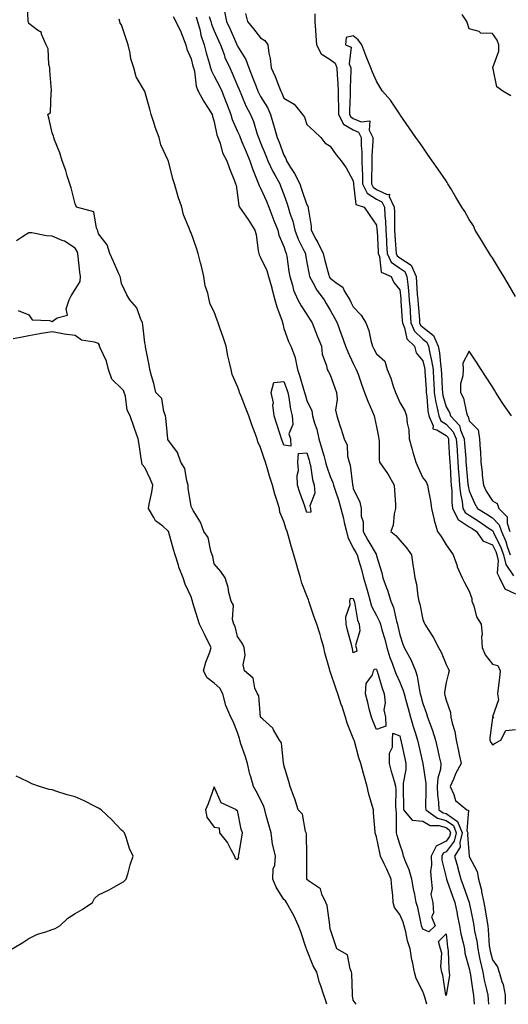
# Model space of a CAD drawing. Units: inches. Extents: x 920963 to 923603, y 7260938 to 7263578.
# Drawn here: x 921894 to 922105, y 7260938 to 7261363 of the extents above; entities that cross this region are included whole.
import ezdxf

# ---------------------------------------------------------------- set-up
doc = ezdxf.new("R2010")
doc.units = ezdxf.units.IN
doc.header["$MEASUREMENT"] = 0
doc.layers.add('Contour_92097260', color=7, linetype='Continuous', true_color=0xd0b0f2)

msp = doc.modelspace()

# ---------------------------------------------------------------- linework, layer by layer
at = {"layer": 'Contour_92097260'}
for points in [[(922039.33, 7260938, 3269), (922038.05, 7260939.81, 3269), (922037.76, 7260941.64, 3269), (922037.7, 7260941.92, 3269), (922037.64, 7260942.33, 3269), (922037.45, 7260951.32, 3269), (922037.33, 7260951.92, 3269), (922036.65, 7260953.32, 3269), (922035.5, 7260959.37, 3269), (922030.86, 7260961.92, 3269), (922030.25, 7260964.12, 3269), (922028.05, 7260970.53, 3269), (922027.96, 7260971.83, 3269), (922027.94, 7260971.92, 3269), (922027.9, 7260972.07, 3269), (922026.75, 7260980.62, 3269), (922026.21, 7260981.92, 3269), (922024.42, 7260985.55, 3269), (922023.88, 7260987.75, 3269), (922018.69, 7260991.28, 3269), (922018.05, 7260991.79, 3269), (922018, 7260991.87, 3269), (922017.94, 7260991.92, 3269), (922017.97, 7260992, 3269), (922017.98, 7261001.84, 3269), (922017.99, 7261001.92, 3269), (922017.97, 7261002, 3269), (922017.8, 7261011.67, 3269), (922017.68, 7261011.92, 3269), (922017.42, 7261012.55, 3269), (922016.1, 7261019.97, 3269), (922014.18, 7261021.92, 3269), (922012.73, 7261026.6, 3269), (922012.3, 7261027.67, 3269), (922010.77, 7261031.92, 3269), (922010.28, 7261034.16, 3269), (922008.05, 7261041.18, 3269), (922008, 7261041.86, 3269), (922007.97, 7261041.92, 3269), (922007.93, 7261042.04, 3269), (922006.99, 7261050.86, 3269), (922006.17, 7261051.92, 3269), (922003.54, 7261056.42, 3269), (922003.24, 7261057.11, 3269), (921999, 7261060.96, 3269), (921998.05, 7261061.86, 3269), (921998.04, 7261061.91, 3269), (921998.03, 7261061.94, 3269), (921997.24, 7261071.11, 3269), (921996.63, 7261071.92, 3269), (921995.55, 7261074.42, 3269), (921994.82, 7261078.69, 3269), (921991.06, 7261081.92, 3269), (921990.56, 7261084.44, 3269), (921991.31, 7261088.66, 3269), (921990.97, 7261091.92, 3269), (921990, 7261093.86, 3269), (921988.05, 7261096.74, 3269), (921987.07, 7261100.93, 3269), (921986.49, 7261101.92, 3269), (921985.96, 7261104.02, 3269), (921986.35, 7261110.21, 3269), (921985.27, 7261111.92, 3269), (921984.35, 7261115.62, 3269), (921984, 7261117.87, 3269), (921982.71, 7261121.92, 3269), (921980.79, 7261124.66, 3269), (921978.05, 7261127.97, 3269), (921977.38, 7261131.25, 3269), (921977.07, 7261131.92, 3269), (921976.48, 7261133.49, 3269), (921975.45, 7261139.32, 3269), (921973.59, 7261141.92, 3269), (921972.11, 7261145.98, 3269), (921968.9, 7261151.07, 3269), (921968.44, 7261151.92, 3269), (921968.32, 7261152.18, 3269), (921968.05, 7261152.75, 3269), (921966.73, 7261160.6, 3269), (921966.77, 7261161.92, 3269), (921966.11, 7261163.85, 3269), (921965.25, 7261169.12, 3269), (921963.66, 7261171.92, 3269), (921962.18, 7261176.04, 3269), (921958.05, 7261181.65, 3269), (921958, 7261181.86, 3269), (921957.97, 7261182, 3269), (921957.11, 7261190.98, 3269), (921956.93, 7261191.92, 3269), (921956.19, 7261193.78, 3269), (921955.44, 7261199.3, 3269), (921952.82, 7261201.92, 3269), (921952, 7261205.87, 3269), (921950.92, 7261209.06, 3269), (921950.17, 7261211.92, 3269), (921949.89, 7261213.76, 3269), (921948.36, 7261221.62, 3269), (921948.3, 7261221.92, 3269), (921948.27, 7261222.14, 3269), (921948.05, 7261223.39, 3269), (921947.2, 7261231.06, 3269), (921947.06, 7261231.92, 3269), (921946.15, 7261233.82, 3269), (921944.64, 7261238.51, 3269), (921941.54, 7261241.92, 3269), (921940.25, 7261244.12, 3269), (921938.05, 7261249, 3269), (921937.6, 7261251.46, 3269), (921937.36, 7261251.92, 3269), (921936.83, 7261253.14, 3269), (921934.57, 7261258.43, 3269), (921933, 7261261.92, 3269), (921931.82, 7261265.7, 3269), (921928.05, 7261270.43, 3269), (921927.76, 7261271.63, 3269), (921927.62, 7261271.92, 3269), (921927.15, 7261272.82, 3269), (921925.97, 7261279.85, 3269), (921918.59, 7261281.92, 3269), (921918.42, 7261282.29, 3269), (921918.05, 7261283.35, 3269), (921916.29, 7261290.15, 3269), (921915.71, 7261291.92, 3269), (921914.58, 7261295.4, 3269), (921913.89, 7261297.76, 3269), (921912.39, 7261301.92, 3269), (921911.41, 7261305.28, 3269), (921909.11, 7261310.86, 3269), (921908.74, 7261311.92, 3269), (921908.59, 7261312.46, 3269), (921908.05, 7261313.93, 3269), (921906.58, 7261320.45, 3269), (921906.13, 7261321.92, 3269), (921907.31, 7261322.65, 3269), (921907.65, 7261331.52, 3269), (921907.81, 7261331.92, 3269), (921907.81, 7261332.16, 3269), (921907, 7261340.87, 3269), (921906.99, 7261341.92, 3269), (921906.61, 7261343.37, 3269), (921906.32, 7261350.19, 3269), (921905.5, 7261351.92, 3269), (921903.47, 7261356.5, 3269), (921903.38, 7261357.24, 3269), (921901.7, 7261358.28, 3269), (921898.05, 7261361.14, 3269), (921897.82, 7261361.69, 3269), (921897.72, 7261361.92, 3269), (921897.7, 7261362.27, 3269), (921897.33, 7261371.2, 3269)], [(921960.27, 7261364.14, 3268), (921961.48, 7261361.92, 3268), (921963.62, 7261357.5, 3268), (921964.26, 7261355.71, 3268), (921965.81, 7261351.92, 3268), (921966.25, 7261350.11, 3268), (921968.05, 7261345.86, 3268), (921968.83, 7261342.7, 3268), (921969.05, 7261341.92, 3268), (921969.43, 7261340.53, 3268), (921970.17, 7261334.05, 3268), (921971.14, 7261331.92, 3268), (921973.58, 7261327.45, 3268), (921975.44, 7261324.53, 3268), (921977.05, 7261321.92, 3268), (921977.31, 7261321.19, 3268), (921978.05, 7261318.75, 3268), (921979.2, 7261313.07, 3268), (921980.54, 7261309.43, 3268), (921981.51, 7261305.38, 3268), (921983.44, 7261301.92, 3268), (921984.66, 7261298.52, 3268), (921986.72, 7261293.26, 3268), (921987.21, 7261291.92, 3268), (921987.46, 7261291.33, 3268), (921988.05, 7261287.12, 3268), (921988.67, 7261282.54, 3268), (921988.98, 7261281.92, 3268), (921990.99, 7261278.97, 3268), (921992.69, 7261276.56, 3268), (921995.57, 7261271.92, 3268), (921996.17, 7261270.04, 3268), (921996.96, 7261263.01, 3268), (921997.21, 7261261.92, 3268), (921997.45, 7261261.32, 3268), (921998.05, 7261260.13, 3268), (922000.71, 7261254.58, 3268), (922001.47, 7261251.92, 3268), (922002.83, 7261247.14, 3268), (922002.94, 7261246.81, 3268), (922004.16, 7261241.92, 3268), (922004.98, 7261238.84, 3268), (922007.27, 7261232.7, 3268), (922007.52, 7261231.92, 3268), (922007.63, 7261231.5, 3268), (922008.05, 7261229.6, 3268), (922010.03, 7261223.9, 3268), (922011.04, 7261221.92, 3268), (922012.89, 7261217.08, 3268), (922013.01, 7261216.88, 3268), (922013.93, 7261211.92, 3268), (922014.99, 7261208.86, 3268), (922016.56, 7261203.41, 3268), (922017.03, 7261201.92, 3268), (922017.2, 7261201.07, 3268), (922018.05, 7261198.46, 3268), (922020.12, 7261193.98, 3268), (922020.4, 7261191.92, 3268), (922021.31, 7261188.66, 3268), (922022.25, 7261186.12, 3268), (922023.15, 7261181.92, 3268), (922024.25, 7261178.12, 3268), (922025.27, 7261174.7, 3268), (922026.08, 7261171.92, 3268), (922026.45, 7261170.32, 3268), (922028.05, 7261165.72, 3268), (922029.22, 7261163.08, 3268), (922029.5, 7261161.92, 3268), (922030.14, 7261159.83, 3268), (922031.71, 7261155.58, 3268), (922032.65, 7261151.92, 3268), (922033.75, 7261147.62, 3268), (922034.11, 7261145.86, 3268), (922035.04, 7261141.92, 3268), (922035.7, 7261139.57, 3268), (922038.05, 7261134.81, 3268), (922039.07, 7261132.94, 3268), (922039.64, 7261131.92, 3268), (922040.25, 7261129.71, 3268), (922041.64, 7261125.51, 3268), (922042.5, 7261121.92, 3268), (922043.76, 7261117.62, 3268), (922044.29, 7261115.68, 3268), (922045.36, 7261111.92, 3268), (922045.96, 7261109.82, 3268), (922048.05, 7261105.66, 3268), (922049.34, 7261103.21, 3268), (922049.75, 7261101.92, 3268), (922050.38, 7261099.59, 3268), (922051.66, 7261095.53, 3268), (922052.54, 7261091.92, 3268), (922053.8, 7261087.67, 3268), (922054.85, 7261085.12, 3268), (922055.98, 7261081.92, 3268), (922056.51, 7261080.39, 3268), (922058.05, 7261077, 3268), (922059.58, 7261073.44, 3268), (922059.97, 7261071.92, 3268), (922060.71, 7261069.26, 3268), (922061.76, 7261065.63, 3268), (922062.76, 7261061.92, 3268), (922063.92, 7261057.8, 3268), (922064.75, 7261055.22, 3268), (922065.75, 7261051.92, 3268), (922066.16, 7261050.03, 3268), (922068.03, 7261041.94, 3268), (922068.03, 7261041.9, 3268), (922068.05, 7261041.82, 3268), (922069.4, 7261033.27, 3268), (922069.32, 7261031.92, 3268), (922069.38, 7261030.58, 3268), (922069.22, 7261023.09, 3268), (922069.28, 7261021.92, 3268), (922074.38, 7261018.26, 3268), (922078.05, 7261017.25, 3268), (922081.22, 7261015.09, 3268), (922082.46, 7261011.92, 3268), (922081.59, 7261008.38, 3268), (922078.05, 7261003.8, 3268), (922076.81, 7261003.16, 3268), (922076.19, 7261001.92, 3268), (922076.28, 7261000.14, 3268), (922078.05, 7260992.75, 3268), (922078.23, 7260992.1, 3268), (922078.28, 7260991.92, 3268), (922078.41, 7260991.56, 3268), (922080.84, 7260984.71, 3268), (922081.84, 7260981.92, 3268), (922082.81, 7260977.16, 3268), (922082.89, 7260976.76, 3268), (922083.88, 7260971.92, 3268), (922084.5, 7260968.37, 3268), (922085.47, 7260964.5, 3268), (922085.99, 7260961.92, 3268), (922086.23, 7260960.1, 3268), (922088.05, 7260953.5, 3268), (922088.29, 7260952.16, 3268), (922088.35, 7260951.92, 3268), (922088.42, 7260951.55, 3268), (922089.6, 7260943.46, 3268), (922089.92, 7260941.92, 3268), (922090.07, 7260939.91, 3268), (922090.14, 7260938, 3268)], [(921970.16, 7261364.04, 3269), (921970.84, 7261361.92, 3269), (921971.87, 7261358.1, 3269), (921972.25, 7261356.13, 3269), (921973.65, 7261351.92, 3269), (921974.56, 7261348.43, 3269), (921975.79, 7261344.18, 3269), (921976.41, 7261341.92, 3269), (921976.77, 7261340.64, 3269), (921978.05, 7261338.43, 3269), (921980.27, 7261334.14, 3269), (921981.26, 7261331.92, 3269), (921983.16, 7261327.03, 3269), (921983.29, 7261326.68, 3269), (921985.12, 7261321.92, 3269), (921985.77, 7261319.64, 3269), (921988.05, 7261314.56, 3269), (921988.86, 7261312.73, 3269), (921989.14, 7261311.92, 3269), (921989.96, 7261310.01, 3269), (921991.83, 7261305.7, 3269), (921993.44, 7261301.92, 3269), (921994.49, 7261298.36, 3269), (921996.59, 7261293.38, 3269), (921997.12, 7261291.92, 3269), (921997.34, 7261291.21, 3269), (921998.05, 7261290.07, 3269), (922000.62, 7261284.49, 3269), (922001.64, 7261281.92, 3269), (922003.36, 7261277.22, 3269), (922003.79, 7261276.18, 3269), (922005.46, 7261271.92, 3269), (922005.94, 7261269.81, 3269), (922008.05, 7261264.97, 3269), (922008.76, 7261262.63, 3269), (922009.09, 7261261.92, 3269), (922009.29, 7261260.68, 3269), (922010.23, 7261254.1, 3269), (922010.58, 7261251.92, 3269), (922011.8, 7261248.17, 3269), (922012.26, 7261246.13, 3269), (922014.1, 7261241.92, 3269), (922015.51, 7261239.37, 3269), (922018.05, 7261235.54, 3269), (922019.41, 7261233.28, 3269), (922020.21, 7261231.92, 3269), (922021.7, 7261228.27, 3269), (922022.49, 7261226.36, 3269), (922024.27, 7261221.92, 3269), (922024.61, 7261218.48, 3269), (922026.5, 7261213.47, 3269), (922026.76, 7261211.92, 3269), (922027.24, 7261211.12, 3269), (922028.05, 7261209.49, 3269), (922030.03, 7261203.9, 3269), (922030.72, 7261201.92, 3269), (922031.07, 7261198.9, 3269), (922030.42, 7261194.28, 3269), (922030.92, 7261191.92, 3269), (922032.22, 7261187.74, 3269), (922032.63, 7261186.5, 3269), (922034.03, 7261181.92, 3269), (922035.36, 7261179.23, 3269), (922035.57, 7261174.4, 3269), (922036.23, 7261171.92, 3269), (922036.68, 7261170.55, 3269), (922037.66, 7261162.3, 3269), (922037.76, 7261161.92, 3269), (922037.83, 7261161.7, 3269), (922038.05, 7261160.52, 3269), (922040.82, 7261154.69, 3269), (922041.38, 7261151.92, 3269), (922041.45, 7261148.52, 3269), (922042.24, 7261146.11, 3269), (922042.28, 7261141.92, 3269), (922044.33, 7261138.2, 3269), (922047.85, 7261132.12, 3269), (922047.97, 7261131.92, 3269), (922047.99, 7261131.85, 3269), (922048.05, 7261131.49, 3269), (922050.3, 7261124.18, 3269), (922050.73, 7261121.92, 3269), (922052.3, 7261117.66, 3269), (922052.75, 7261116.62, 3269), (922054.22, 7261111.92, 3269), (922055.38, 7261109.25, 3269), (922056.62, 7261103.35, 3269), (922057.08, 7261101.92, 3269), (922057.28, 7261101.16, 3269), (922058.05, 7261097.34, 3269), (922059.46, 7261093.33, 3269), (922059.97, 7261091.92, 3269), (922062.24, 7261087.73, 3269), (922062.85, 7261086.72, 3269), (922064.83, 7261081.92, 3269), (922065.64, 7261079.51, 3269), (922066.58, 7261073.39, 3269), (922066.95, 7261071.92, 3269), (922067.19, 7261071.06, 3269), (922068.05, 7261067.71, 3269), (922069.65, 7261063.52, 3269), (922070.1, 7261061.92, 3269), (922071.2, 7261058.78, 3269), (922072.26, 7261056.13, 3269), (922073.51, 7261051.92, 3269), (922074.39, 7261048.26, 3269), (922075.16, 7261044.81, 3269), (922075.83, 7261041.92, 3269), (922075.62, 7261039.5, 3269), (922074.46, 7261035.5, 3269), (922074.27, 7261031.92, 3269), (922074.43, 7261028.31, 3269), (922074.82, 7261025.15, 3269), (922074.99, 7261021.92, 3269), (922076.77, 7261020.64, 3269), (922078.05, 7261020.29, 3269), (922083.03, 7261016.89, 3269), (922084.97, 7261011.92, 3269), (922083.98, 7261007.85, 3269), (922084.13, 7261005.84, 3269), (922081.76, 7261001.92, 3269), (922083.12, 7260996.99, 3269), (922083.18, 7260996.79, 3269), (922084.52, 7260991.92, 3269), (922085.45, 7260989.31, 3269), (922088.05, 7260981.98, 3269), (922088.07, 7260981.94, 3269), (922088.07, 7260981.89, 3269), (922089.73, 7260973.6, 3269), (922090.03, 7260971.92, 3269), (922090.37, 7260969.6, 3269), (922091.31, 7260965.18, 3269), (922091.73, 7260961.92, 3269), (922092.7, 7260957.26, 3269), (922092.81, 7260956.69, 3269), (922093.88, 7260951.92, 3269), (922094.54, 7260948.4, 3269), (922095.55, 7260944.42, 3269), (922096.08, 7260941.92, 3269), (922096.21, 7260940.08, 3269), (922096.44, 7260938, 3269)], [(921975.89, 7261364.08, 3270), (921976.59, 7261361.92, 3270), (921976.9, 7261360.77, 3270), (921978.05, 7261357.89, 3270), (921979.9, 7261353.77, 3270), (921980.71, 7261351.92, 3270), (921982.26, 7261347.71, 3270), (921982.63, 7261346.51, 3270), (921984.68, 7261341.92, 3270), (921985.79, 7261339.65, 3270), (921988.05, 7261334.27, 3270), (921988.73, 7261332.6, 3270), (921989, 7261331.92, 3270), (921989.81, 7261330.16, 3270), (921991.72, 7261325.58, 3270), (921993.67, 7261321.92, 3270), (921994.92, 7261318.79, 3270), (921996.55, 7261313.42, 3270), (921997.07, 7261311.92, 3270), (921997.37, 7261311.24, 3270), (921998.05, 7261309.62, 3270), (922000.33, 7261304.21, 3270), (922001.21, 7261301.92, 3270), (922003.35, 7261297.22, 3270), (922004.19, 7261295.79, 3270), (922006.28, 7261291.92, 3270), (922006.81, 7261290.69, 3270), (922008.05, 7261287.36, 3270), (922009.49, 7261283.36, 3270), (922009.99, 7261281.92, 3270), (922010.71, 7261279.26, 3270), (922011.94, 7261275.81, 3270), (922012.77, 7261271.92, 3270), (922014.21, 7261268.08, 3270), (922016.74, 7261263.23, 3270), (922017.35, 7261261.92, 3270), (922017.44, 7261261.31, 3270), (922018.05, 7261257.95, 3270), (922018.93, 7261252.8, 3270), (922019.13, 7261251.92, 3270), (922020.56, 7261249.41, 3270), (922022.24, 7261246.11, 3270), (922025.4, 7261241.92, 3270), (922026.39, 7261240.26, 3270), (922028.05, 7261237.45, 3270), (922030.05, 7261233.91, 3270), (922031.08, 7261231.92, 3270), (922032.84, 7261227.13, 3270), (922032.95, 7261226.82, 3270), (922034.74, 7261221.92, 3270), (922035.62, 7261219.49, 3270), (922038.05, 7261214.4, 3270), (922038.9, 7261212.77, 3270), (922039.34, 7261211.92, 3270), (922040.07, 7261209.9, 3270), (922041.61, 7261205.48, 3270), (922042.92, 7261201.92, 3270), (922044.35, 7261198.23, 3270), (922046.37, 7261193.6, 3270), (922047.07, 7261191.92, 3270), (922047.23, 7261191.1, 3270), (922048.05, 7261187.13, 3270), (922048.94, 7261182.81, 3270), (922049.12, 7261181.92, 3270), (922049.26, 7261180.71, 3270), (922049.2, 7261173.07, 3270), (922049.37, 7261171.92, 3270), (922052.5, 7261167.47, 3270), (922052.97, 7261166.84, 3270), (922055.69, 7261161.92, 3270), (922055.78, 7261159.64, 3270), (922056.19, 7261153.78, 3270), (922056.28, 7261151.92, 3270), (922055.7, 7261149.57, 3270), (922055.26, 7261144.7, 3270), (922054.23, 7261141.92, 3270), (922056.39, 7261140.27, 3270), (922058.05, 7261138.27, 3270), (922060.99, 7261134.87, 3270), (922063.2, 7261131.92, 3270), (922063.78, 7261127.65, 3270), (922064.01, 7261125.95, 3270), (922064.57, 7261121.92, 3270), (922065.31, 7261119.18, 3270), (922065.91, 7261114.06, 3270), (922066.36, 7261111.92, 3270), (922066.72, 7261110.59, 3270), (922068.05, 7261104.02, 3270), (922068.64, 7261102.51, 3270), (922068.87, 7261101.92, 3270), (922070.3, 7261099.67, 3270), (922072.51, 7261096.38, 3270), (922074.86, 7261091.92, 3270), (922075.97, 7261089.84, 3270), (922078.05, 7261084.66, 3270), (922078.98, 7261082.85, 3270), (922079.39, 7261081.92, 3270), (922079.09, 7261080.88, 3270), (922078.05, 7261076.86, 3270), (922077.37, 7261072.59, 3270), (922077.4, 7261071.92, 3270), (922077.56, 7261071.43, 3270), (922078.05, 7261069.26, 3270), (922079.98, 7261063.85, 3270), (922080.15, 7261061.92, 3270), (922080.7, 7261059.27, 3270), (922081.81, 7261055.68, 3270), (922082.41, 7261051.92, 3270), (922083.47, 7261047.34, 3270), (922083.65, 7261046.32, 3270), (922084.57, 7261041.92, 3270), (922082.27, 7261037.7, 3270), (922081.24, 7261035.11, 3270), (922079.81, 7261031.92, 3270), (922081.43, 7261028.54, 3270), (922082.08, 7261025.94, 3270), (922087.09, 7261021.92, 3270), (922087.81, 7261021.69, 3270), (922087.11, 7261012.86, 3270), (922087.47, 7261011.92, 3270), (922087.29, 7261011.16, 3270), (922088.03, 7261001.94, 3270), (922088.01, 7261001.92, 3270), (922088.02, 7261001.89, 3270), (922088.05, 7261001.78, 3270), (922091.49, 7260995.36, 3270), (922092.02, 7260991.92, 3270), (922093.37, 7260987.24, 3270), (922093.4, 7260986.57, 3270), (922094.32, 7260981.92, 3270), (922094.9, 7260978.77, 3270), (922095.61, 7260974.36, 3270), (922096.04, 7260971.92, 3270), (922096.3, 7260970.17, 3270), (922096.74, 7260963.23, 3270), (922096.91, 7260961.92, 3270), (922097.11, 7260960.98, 3270), (922098.05, 7260957.17, 3270), (922100.31, 7260954.18, 3270), (922100.95, 7260951.92, 3270), (922102.13, 7260947.84, 3270), (922102.68, 7260946.55, 3270), (922103.6, 7260941.92, 3270), (922103.61, 7260938, 3270)], [(921982.48, 7261366.35, 3271), (921983.37, 7261361.92, 3271), (921984.82, 7261358.69, 3271), (921987.56, 7261352.41, 3271), (921987.78, 7261351.92, 3271), (921987.85, 7261351.71, 3271), (921988.05, 7261351.31, 3271), (921991.71, 7261345.57, 3271), (921992.91, 7261341.92, 3271), (921994.39, 7261338.26, 3271), (921996.06, 7261333.9, 3271), (921996.84, 7261331.92, 3271), (921997.22, 7261331.09, 3271), (921998.05, 7261329.63, 3271), (922000.97, 7261324.85, 3271), (922002.27, 7261321.92, 3271), (922003.57, 7261317.44, 3271), (922003.99, 7261315.98, 3271), (922005.15, 7261311.92, 3271), (922005.99, 7261309.86, 3271), (922008.05, 7261304.25, 3271), (922008.94, 7261302.81, 3271), (922009.17, 7261301.92, 3271), (922010.94, 7261299.03, 3271), (922012.6, 7261296.47, 3271), (922014.89, 7261291.92, 3271), (922015.72, 7261289.59, 3271), (922018.05, 7261282.83, 3271), (922018.43, 7261282.3, 3271), (922018.51, 7261281.92, 3271), (922018.51, 7261281.46, 3271), (922019.83, 7261273.7, 3271), (922019.8, 7261271.92, 3271), (922021.93, 7261268.04, 3271), (922022.75, 7261266.62, 3271), (922025.05, 7261261.92, 3271), (922025.57, 7261259.44, 3271), (922027.41, 7261252.56, 3271), (922027.56, 7261251.92, 3271), (922027.73, 7261251.61, 3271), (922028.05, 7261251.21, 3271), (922031.05, 7261248.92, 3271), (922033.49, 7261247.36, 3271), (922034.13, 7261245.84, 3271), (922036.48, 7261241.92, 3271), (922037.04, 7261240.91, 3271), (922038.05, 7261238.9, 3271), (922041.47, 7261235.34, 3271), (922043.42, 7261231.92, 3271), (922044.74, 7261228.62, 3271), (922045.58, 7261224.39, 3271), (922046.32, 7261221.92, 3271), (922046.91, 7261220.79, 3271), (922048.05, 7261218.59, 3271), (922051.61, 7261215.48, 3271), (922052.69, 7261211.92, 3271), (922054.24, 7261208.11, 3271), (922055.23, 7261204.73, 3271), (922056.21, 7261201.92, 3271), (922056.78, 7261200.65, 3271), (922058.05, 7261197.67, 3271), (922060.21, 7261194.08, 3271), (922061.07, 7261191.92, 3271), (922061.33, 7261188.64, 3271), (922061.95, 7261185.83, 3271), (922062.18, 7261181.92, 3271), (922063.41, 7261177.27, 3271), (922063.76, 7261176.21, 3271), (922065.02, 7261171.92, 3271), (922065.95, 7261169.82, 3271), (922068.05, 7261165.05, 3271), (922069.45, 7261163.32, 3271), (922070.09, 7261161.92, 3271), (922070.43, 7261159.54, 3271), (922071.38, 7261155.25, 3271), (922071.8, 7261151.92, 3271), (922073, 7261146.98, 3271), (922073.01, 7261146.88, 3271), (922074.43, 7261141.92, 3271), (922075.95, 7261139.82, 3271), (922078.05, 7261136.17, 3271), (922079.88, 7261133.75, 3271), (922081.12, 7261131.92, 3271), (922082.82, 7261127.14, 3271), (922082.93, 7261126.79, 3271), (922085.01, 7261121.92, 3271), (922086.1, 7261119.98, 3271), (922088.05, 7261116.22, 3271), (922089.18, 7261113.04, 3271), (922089.26, 7261111.92, 3271), (922090.05, 7261109.93, 3271), (922091.22, 7261105.09, 3271), (922093.3, 7261101.92, 3271), (922093.66, 7261097.54, 3271), (922093.42, 7261096.56, 3271), (922093.62, 7261091.92, 3271), (922094.94, 7261088.81, 3271), (922098.05, 7261084.78, 3271), (922100.36, 7261084.23, 3271), (922101.47, 7261081.92, 3271), (922101.17, 7261078.8, 3271), (922100.55, 7261074.42, 3271), (922100.29, 7261071.92, 3271), (922100.65, 7261069.32, 3271), (922098.16, 7261062.03, 3271), (922098.21, 7261061.92, 3271), (922098.52, 7261061.45, 3271), (922098.05, 7261061.6, 3271), (922097.01, 7261052.96, 3271), (922097, 7261051.92, 3271), (922097.32, 7261051.2, 3271), (922098.05, 7261049.91, 3271), (922099.29, 7261050.69, 3271), (922101.73, 7261051.92, 3271), (922103.84, 7261056.13, 3271), (922108.05, 7261056.51, 3271)], [(921991.49, 7261365.36, 3272), (921992.42, 7261361.92, 3272), (921994.9, 7261358.77, 3272), (921998.05, 7261354.86, 3272), (921999.92, 7261353.79, 3272), (922001.17, 7261351.92, 3272), (922001.59, 7261348.38, 3272), (922002.17, 7261346.04, 3272), (922002.52, 7261341.92, 3272), (922004.36, 7261338.23, 3272), (922005.85, 7261334.12, 3272), (922006.77, 7261331.92, 3272), (922007.22, 7261331.1, 3272), (922008.05, 7261328.92, 3272), (922012.44, 7261326.3, 3272), (922016.08, 7261321.92, 3272), (922016.9, 7261320.77, 3272), (922018.05, 7261317.54, 3272), (922020.95, 7261314.82, 3272), (922024.04, 7261311.92, 3272), (922025.68, 7261309.56, 3272), (922028.05, 7261308.2, 3272), (922030.59, 7261304.46, 3272), (922032.84, 7261301.92, 3272), (922034.93, 7261298.8, 3272), (922038.05, 7261293.26, 3272), (922038.12, 7261291.99, 3272), (922038.12, 7261291.92, 3272), (922038.18, 7261291.79, 3272), (922039.09, 7261282.96, 3272), (922042.7, 7261281.92, 3272), (922044.87, 7261278.74, 3272), (922048.05, 7261274.16, 3272), (922048.26, 7261272.13, 3272), (922048.26, 7261271.92, 3272), (922048.27, 7261271.7, 3272), (922048.74, 7261262.6, 3272), (922048.78, 7261261.92, 3272), (922049.38, 7261260.59, 3272), (922050, 7261253.87, 3272), (922054.31, 7261251.92, 3272), (922055.52, 7261249.38, 3272), (922058.05, 7261246.17, 3272), (922058.54, 7261242.41, 3272), (922058.58, 7261241.92, 3272), (922058.62, 7261241.34, 3272), (922059.13, 7261232.99, 3272), (922059.21, 7261231.92, 3272), (922060.14, 7261229.83, 3272), (922061.18, 7261225.05, 3272), (922064.47, 7261221.92, 3272), (922065.2, 7261219.07, 3272), (922068.05, 7261215.57, 3272), (922068.77, 7261212.64, 3272), (922068.88, 7261211.92, 3272), (922068.93, 7261211.04, 3272), (922069.45, 7261203.32, 3272), (922069.52, 7261201.92, 3272), (922069.79, 7261200.18, 3272), (922070.17, 7261194.04, 3272), (922070.57, 7261191.92, 3272), (922072.44, 7261187.53, 3272), (922072.39, 7261186.26, 3272), (922074.09, 7261185.88, 3272), (922078.05, 7261183.41, 3272), (922078.77, 7261182.64, 3272), (922079.08, 7261181.92, 3272), (922079.16, 7261180.82, 3272), (922079.61, 7261173.47, 3272), (922079.71, 7261171.92, 3272), (922079.84, 7261170.13, 3272), (922080.12, 7261163.99, 3272), (922080.27, 7261161.92, 3272), (922080.53, 7261159.44, 3272), (922080.57, 7261154.44, 3272), (922080.89, 7261151.92, 3272), (922083.26, 7261147.13, 3272), (922088.05, 7261144.03, 3272), (922089.35, 7261143.23, 3272), (922091.22, 7261141.92, 3272), (922094.02, 7261137.9, 3272), (922098.05, 7261136.18, 3272), (922099.5, 7261133.37, 3272), (922100.01, 7261131.92, 3272), (922100.56, 7261129.41, 3272), (922100.15, 7261124.02, 3272), (922101.19, 7261121.92, 3272), (922103.4, 7261117.27, 3272), (922108.05, 7261115.11, 3272)], [(922021.42, 7261365.29, 3273), (922021.42, 7261361.92, 3273), (922021.72, 7261358.26, 3273), (922021.85, 7261355.72, 3273), (922022.18, 7261351.92, 3273), (922024.13, 7261347.99, 3273), (922028.05, 7261345.56, 3273), (922030.16, 7261344.03, 3273), (922030.94, 7261341.92, 3273), (922031.02, 7261338.94, 3273), (922031.39, 7261335.26, 3273), (922031.48, 7261331.92, 3273), (922031.5, 7261328.47, 3273), (922031.67, 7261325.53, 3273), (922031.68, 7261321.92, 3273), (922033.84, 7261317.71, 3273), (922038.05, 7261315.22, 3273), (922040.31, 7261314.18, 3273), (922041.41, 7261311.92, 3273), (922041.46, 7261308.51, 3273), (922041.75, 7261305.62, 3273), (922041.79, 7261301.92, 3273), (922041.83, 7261298.14, 3273), (922041.95, 7261295.83, 3273), (922041.99, 7261291.92, 3273), (922043.98, 7261287.85, 3273), (922048.05, 7261285.32, 3273), (922050.35, 7261284.22, 3273), (922051.46, 7261281.92, 3273), (922051.64, 7261278.34, 3273), (922051.89, 7261275.77, 3273), (922052.06, 7261271.92, 3273), (922052.3, 7261267.66, 3273), (922052.38, 7261266.25, 3273), (922052.62, 7261261.92, 3273), (922054.31, 7261258.19, 3273), (922058.05, 7261255.54, 3273), (922060.27, 7261254.14, 3273), (922061.19, 7261251.92, 3273), (922061.52, 7261248.45, 3273), (922061.87, 7261245.74, 3273), (922062.21, 7261241.92, 3273), (922062.54, 7261237.43, 3273), (922062.6, 7261236.47, 3273), (922062.94, 7261231.92, 3273), (922064.51, 7261228.38, 3273), (922068.05, 7261224.95, 3273), (922069.74, 7261223.62, 3273), (922070.52, 7261221.92, 3273), (922071.08, 7261218.89, 3273), (922071.85, 7261215.73, 3273), (922072.45, 7261211.92, 3273), (922072.71, 7261207.26, 3273), (922072.75, 7261206.63, 3273), (922073.01, 7261201.92, 3273), (922073.68, 7261197.55, 3273), (922074.15, 7261195.82, 3273), (922074.89, 7261191.92, 3273), (922075.83, 7261189.7, 3273), (922078.05, 7261188.33, 3273), (922081.16, 7261185.03, 3273), (922082.48, 7261181.92, 3273), (922082.82, 7261177.15, 3273), (922082.84, 7261176.71, 3273), (922083.19, 7261171.92, 3273), (922083.5, 7261167.37, 3273), (922083.6, 7261166.37, 3273), (922083.92, 7261161.92, 3273), (922084.3, 7261158.17, 3273), (922085, 7261154.97, 3273), (922085.38, 7261151.92, 3273), (922086.27, 7261150.14, 3273), (922088.05, 7261148.98, 3273), (922092.42, 7261146.29, 3273), (922096.65, 7261143.32, 3273), (922098.05, 7261142.36, 3273), (922098.27, 7261142.13, 3273), (922098.34, 7261141.92, 3273), (922098.58, 7261141.39, 3273), (922101.61, 7261135.47, 3273), (922102.87, 7261131.92, 3273), (922103.81, 7261127.68, 3273), (922107.15, 7261122.82, 3273)], [(922106.02, 7261329.89, 3273), (922102.53, 7261331.92, 3273), (922099.95, 7261333.82, 3273), (922098.43, 7261341.54, 3273), (922098.26, 7261341.92, 3273), (922098.26, 7261342.13, 3273), (922100.82, 7261349.15, 3273), (922100.89, 7261351.92, 3273), (922100.09, 7261353.96, 3273), (922098.05, 7261356.81, 3273), (922093.13, 7261357, 3273), (922092.32, 7261357.65, 3273), (922088.05, 7261358.77, 3273), (922087.26, 7261361.13, 3273), (922087.02, 7261361.92, 3273), (922084.99, 7261364.98, 3273)], [(922069.71, 7260938, 3268), (922068.88, 7260941.09, 3268), (922068.65, 7260941.92, 3268), (922068.53, 7260942.4, 3268), (922068.05, 7260943.59, 3268), (922065.2, 7260949.07, 3268), (922064.48, 7260951.92, 3268), (922063.6, 7260956.37, 3268), (922063.35, 7260957.22, 3268), (922062.61, 7260961.92, 3268), (922061.5, 7260965.38, 3268), (922060.65, 7260969.31, 3268), (922059.94, 7260971.92, 3268), (922059.53, 7260973.4, 3268), (922058.05, 7260976.8, 3268), (922055.88, 7260979.75, 3268), (922055.26, 7260981.92, 3268), (922055.07, 7260984.9, 3268), (922054.61, 7260988.48, 3268), (922054.43, 7260991.92, 3268), (922052.46, 7260996.33, 3268), (922051.39, 7260998.58, 3268), (922049.84, 7261001.92, 3268), (922049.48, 7261003.35, 3268), (922048.05, 7261010.3, 3268), (922047.6, 7261011.47, 3268), (922047.54, 7261011.92, 3268), (922047.5, 7261012.47, 3268), (922046.79, 7261020.66, 3268), (922046.71, 7261021.92, 3268), (922046.24, 7261023.73, 3268), (922044.81, 7261028.68, 3268), (922044.04, 7261031.92, 3268), (922042.72, 7261036.6, 3268), (922042.47, 7261037.51, 3268), (922041.22, 7261041.92, 3268), (922040.45, 7261044.32, 3268), (922038.51, 7261051.46, 3268), (922038.37, 7261051.92, 3268), (922038.28, 7261052.15, 3268), (922038.05, 7261052.78, 3268), (922035.38, 7261059.25, 3268), (922034.72, 7261061.92, 3268), (922033.03, 7261066.9, 3268), (922033.01, 7261066.96, 3268), (922031.32, 7261071.92, 3268), (922030.54, 7261074.41, 3268), (922028.05, 7261081.61, 3268), (922027.95, 7261081.81, 3268), (922027.92, 7261081.92, 3268), (922027.88, 7261082.09, 3268), (922025.79, 7261089.66, 3268), (922025.35, 7261091.92, 3268), (922024.18, 7261095.8, 3268), (922023.67, 7261097.55, 3268), (922022.29, 7261101.92, 3268), (922021.2, 7261105.07, 3268), (922019.32, 7261110.65, 3268), (922018.89, 7261111.92, 3268), (922018.66, 7261112.53, 3268), (922018.05, 7261114.14, 3268), (922015.78, 7261119.65, 3268), (922015.3, 7261121.92, 3268), (922014.14, 7261125.84, 3268), (922013.63, 7261127.5, 3268), (922012.34, 7261131.92, 3268), (922011.38, 7261135.25, 3268), (922010.07, 7261139.9, 3268), (922009.5, 7261141.92, 3268), (922009.12, 7261142.98, 3268), (922008.05, 7261146.29, 3268), (922006.37, 7261150.24, 3268), (922006.11, 7261151.92, 3268), (922005.28, 7261154.69, 3268), (922004.14, 7261158.01, 3268), (922003.1, 7261161.92, 3268), (922001.93, 7261165.81, 3268), (922001.02, 7261168.95, 3268), (922000.14, 7261171.92, 3268), (921999.59, 7261173.46, 3268), (921998.05, 7261178.15, 3268), (921996.79, 7261180.66, 3268), (921996.52, 7261181.92, 3268), (921995.66, 7261184.31, 3268), (921994.17, 7261188.04, 3268), (921992.95, 7261191.92, 3268), (921991.56, 7261195.43, 3268), (921989.59, 7261200.38, 3268), (921988.98, 7261201.92, 3268), (921988.76, 7261202.62, 3268), (921988.05, 7261204.54, 3268), (921985.75, 7261209.63, 3268), (921985.25, 7261211.92, 3268), (921984.5, 7261215.47, 3268), (921983.92, 7261217.79, 3268), (921983.12, 7261221.92, 3268), (921981.87, 7261225.74, 3268), (921980.56, 7261229.4, 3268), (921979.71, 7261231.92, 3268), (921979.26, 7261233.12, 3268), (921978.05, 7261236.66, 3268), (921976.2, 7261240.07, 3268), (921975.81, 7261241.92, 3268), (921975.19, 7261244.78, 3268), (921974.12, 7261247.99, 3268), (921973.49, 7261251.92, 3268), (921972.5, 7261256.37, 3268), (921972.07, 7261257.9, 3268), (921971.08, 7261261.92, 3268), (921970.32, 7261264.19, 3268), (921968.05, 7261270.79, 3268), (921967.61, 7261271.47, 3268), (921967.47, 7261271.92, 3268), (921967.21, 7261272.77, 3268), (921964.74, 7261278.61, 3268), (921963.96, 7261281.92, 3268), (921962.46, 7261286.33, 3268), (921962.06, 7261287.92, 3268), (921960.86, 7261291.92, 3268), (921960.2, 7261294.07, 3268), (921958.22, 7261301.75, 3268), (921958.17, 7261301.92, 3268), (921958.15, 7261302.02, 3268), (921958.05, 7261302.25, 3268), (921954.94, 7261308.81, 3268), (921954.22, 7261311.92, 3268), (921952.47, 7261316.34, 3268), (921952.05, 7261317.93, 3268), (921950.73, 7261321.92, 3268), (921950.24, 7261324.11, 3268), (921948.05, 7261331.8, 3268), (921948, 7261331.87, 3268), (921947.98, 7261331.92, 3268), (921947.93, 7261332.04, 3268), (921944.24, 7261338.11, 3268), (921943.29, 7261341.92, 3268), (921942.07, 7261345.94, 3268), (921941.69, 7261348.28, 3268), (921940.8, 7261351.92, 3268), (921940.16, 7261354.03, 3268), (921938.05, 7261360.5, 3268), (921937.43, 7261361.3, 3268), (921937.27, 7261361.92, 3268), (921936.97, 7261363, 3268)], [(922108.05, 7261243.36, 3274), (922104.92, 7261248.8, 3274), (922103.08, 7261251.92, 3274), (922101.14, 7261255.01, 3274), (922098.05, 7261259.96, 3274), (922097.29, 7261261.17, 3274), (922096.82, 7261261.92, 3274), (922094.77, 7261265.2, 3274), (922093.45, 7261267.32, 3274), (922090.57, 7261271.92, 3274), (922089.9, 7261273.77, 3274), (922088.05, 7261276.57, 3274), (922086.12, 7261279.99, 3274), (922084.89, 7261281.92, 3274), (922082.34, 7261286.22, 3274), (922080.09, 7261289.89, 3274), (922078.85, 7261291.92, 3274), (922078.57, 7261292.45, 3274), (922078.05, 7261293.31, 3274), (922074.57, 7261298.44, 3274), (922072.07, 7261301.92, 3274), (922070.42, 7261304.29, 3274), (922068.05, 7261307.8, 3274), (922066.34, 7261310.2, 3274), (922065.09, 7261311.92, 3274), (922062.17, 7261316.04, 3274), (922058.22, 7261321.75, 3274), (922058.05, 7261321.99, 3274), (922054.1, 7261327.97, 3274), (922050.57, 7261331.92, 3274), (922049.66, 7261333.52, 3274), (922048.05, 7261336.28, 3274), (922046.26, 7261340.12, 3274), (922045.58, 7261341.92, 3274), (922044.03, 7261345.93, 3274), (922043.5, 7261347.37, 3274), (922041.66, 7261351.92, 3274), (922040.14, 7261354.01, 3274), (922038.05, 7261355.8, 3274), (922034.95, 7261355.02, 3274), (922034.62, 7261351.92, 3274), (922037.06, 7261350.93, 3274), (922036.3, 7261343.67, 3274), (922036.94, 7261341.92, 3274), (922036.97, 7261340.85, 3274), (922036.64, 7261333.33, 3274), (922036.68, 7261331.92, 3274), (922036.69, 7261330.55, 3274), (922036.35, 7261323.62, 3274), (922036.36, 7261321.92, 3274), (922036.93, 7261320.8, 3274), (922038.05, 7261320.13, 3274), (922041.36, 7261318.62, 3274), (922045.24, 7261319.11, 3274), (922044.87, 7261315.1, 3274), (922046.42, 7261311.92, 3274), (922046.45, 7261310.32, 3274), (922045.98, 7261303.99, 3274), (922046.01, 7261301.92, 3274), (922046.03, 7261299.9, 3274), (922045.84, 7261294.13, 3274), (922045.86, 7261291.92, 3274), (922046.58, 7261290.46, 3274), (922048.05, 7261289.54, 3274), (922052.6, 7261287.37, 3274), (922053.6, 7261287.47, 3274), (922053.51, 7261286.46, 3274), (922055.7, 7261281.92, 3274), (922055.8, 7261279.67, 3274), (922055.76, 7261274.21, 3274), (922055.87, 7261271.92, 3274), (922055.98, 7261269.85, 3274), (922056.37, 7261263.6, 3274), (922056.47, 7261261.92, 3274), (922056.96, 7261260.83, 3274), (922058.05, 7261260.06, 3274), (922063.04, 7261256.91, 3274), (922065.11, 7261251.92, 3274), (922065.36, 7261249.23, 3274), (922065.62, 7261244.35, 3274), (922065.83, 7261241.92, 3274), (922065.98, 7261239.86, 3274), (922066.57, 7261233.4, 3274), (922066.68, 7261231.92, 3274), (922067.1, 7261230.97, 3274), (922068.05, 7261230.05, 3274), (922072.6, 7261226.47, 3274), (922074.68, 7261221.92, 3274), (922075.2, 7261219.07, 3274), (922075.64, 7261214.33, 3274), (922076.02, 7261211.92, 3274), (922076.13, 7261210, 3274), (922076.41, 7261203.56, 3274), (922076.5, 7261201.92, 3274), (922076.7, 7261200.57, 3274), (922078.05, 7261195.68, 3274), (922079.5, 7261193.37, 3274), (922080, 7261191.92, 3274), (922083.84, 7261187.7, 3274), (922084.27, 7261185.7, 3274), (922085.88, 7261181.92, 3274), (922086.02, 7261179.89, 3274), (922086.55, 7261173.42, 3274), (922086.65, 7261171.92, 3274), (922086.75, 7261170.61, 3274), (922087.53, 7261162.44, 3274), (922087.57, 7261161.92, 3274), (922087.61, 7261161.48, 3274), (922088.05, 7261159.47, 3274), (922090.29, 7261154.16, 3274), (922091.59, 7261151.92, 3274), (922095.63, 7261149.51, 3274), (922098.05, 7261147.85, 3274), (922101, 7261144.87, 3274), (922101.96, 7261141.92, 3274), (922103.85, 7261137.72, 3274), (922104.47, 7261135.5, 3274), (922105.74, 7261131.92, 3274)], [(921893.36, 7261237.23, 3270), (921898.05, 7261235.44, 3270), (921899.42, 7261233.29, 3270), (921906.92, 7261233.05, 3270), (921908.05, 7261232.6, 3270), (921910.25, 7261234.13, 3270), (921914.72, 7261235.25, 3270), (921914.07, 7261237.95, 3270), (921915.38, 7261241.92, 3270), (921916.29, 7261243.69, 3270), (921918.05, 7261246.33, 3270), (921920.18, 7261249.79, 3270), (921920.27, 7261251.92, 3270), (921919.99, 7261253.86, 3270), (921919.33, 7261260.63, 3270), (921919.17, 7261261.92, 3270), (921918.88, 7261262.75, 3270), (921918.05, 7261264.25, 3270), (921913.4, 7261267.26, 3270), (921912.42, 7261267.55, 3270), (921908.05, 7261269.39, 3270), (921905.64, 7261269.51, 3270), (921899.23, 7261270.74, 3270), (921898.05, 7261270.82, 3270), (921895.28, 7261269.15, 3270), (921892.61, 7261267.36, 3270)], [(922026.67, 7260938, 3270), (922026.05, 7260939.92, 3270), (922025.27, 7260941.92, 3270), (922024.01, 7260945.96, 3270), (922023.51, 7260947.39, 3270), (922022.24, 7260951.92, 3270), (922020.69, 7260954.56, 3270), (922018.05, 7260961.43, 3270), (922017.9, 7260961.77, 3270), (922017.85, 7260961.92, 3270), (922017.75, 7260962.22, 3270), (922015.34, 7260969.21, 3270), (922014.42, 7260971.92, 3270), (922012.4, 7260976.27, 3270), (922010.67, 7260979.3, 3270), (922009.27, 7260981.92, 3270), (922008.75, 7260982.62, 3270), (922008.05, 7260983.26, 3270), (922004.7, 7260988.57, 3270), (922003.33, 7260991.92, 3270), (922003.49, 7260996.47, 3270), (922004.12, 7260997.99, 3270), (922004.42, 7261001.92, 3270), (922003.32, 7261006.65, 3270), (922003.14, 7261007.02, 3270), (922002.57, 7261011.92, 3270), (922001.58, 7261015.45, 3270), (922000.47, 7261019.5, 3270), (921999.8, 7261021.92, 3270), (921999.48, 7261023.35, 3270), (921998.05, 7261026.35, 3270), (921996.1, 7261029.97, 3270), (921994.96, 7261031.92, 3270), (921993.79, 7261036.18, 3270), (921993.39, 7261037.26, 3270), (921992.41, 7261041.92, 3270), (921991.38, 7261045.25, 3270), (921989.55, 7261050.42, 3270), (921989.06, 7261051.92, 3270), (921988.86, 7261052.73, 3270), (921988.05, 7261055.21, 3270), (921986.14, 7261060.01, 3270), (921985.15, 7261061.92, 3270), (921983.01, 7261066.88, 3270), (921983, 7261066.97, 3270), (921981.69, 7261071.92, 3270), (921980.44, 7261074.31, 3270), (921978.05, 7261076.48, 3270), (921974.99, 7261078.86, 3270), (921973.39, 7261081.92, 3270), (921974.39, 7261085.57, 3270), (921976.04, 7261089.92, 3270), (921976.69, 7261091.92, 3270), (921975.28, 7261094.69, 3270), (921973.76, 7261097.62, 3270), (921971.64, 7261101.92, 3270), (921970.78, 7261104.65, 3270), (921968.81, 7261111.17, 3270), (921968.57, 7261111.92, 3270), (921968.49, 7261112.36, 3270), (921968.05, 7261113.71, 3270), (921965.42, 7261119.28, 3270), (921964.57, 7261121.92, 3270), (921962.72, 7261126.59, 3270), (921962.53, 7261127.44, 3270), (921961.15, 7261131.92, 3270), (921960.38, 7261134.25, 3270), (921958.45, 7261141.52, 3270), (921958.33, 7261141.92, 3270), (921958.25, 7261142.12, 3270), (921958.05, 7261142.31, 3270), (921955.78, 7261144.2, 3270), (921952.66, 7261146.53, 3270), (921951.99, 7261147.98, 3270), (921949.59, 7261151.92, 3270), (921949.93, 7261153.8, 3270), (921951.01, 7261158.96, 3270), (921951.53, 7261161.92, 3270), (921950.47, 7261164.33, 3270), (921948.05, 7261169.57, 3270), (921946.96, 7261170.84, 3270), (921946.75, 7261171.92, 3270), (921946.48, 7261173.49, 3270), (921945.58, 7261179.46, 3270), (921945.14, 7261181.92, 3270), (921943.63, 7261186.34, 3270), (921943.33, 7261187.2, 3270), (921941.7, 7261191.92, 3270), (921940.47, 7261194.34, 3270), (921939.7, 7261200.28, 3270), (921939.19, 7261201.92, 3270), (921938.88, 7261202.75, 3270), (921938.05, 7261203.67, 3270), (921933.88, 7261207.75, 3270), (921932.44, 7261211.92, 3270), (921931.51, 7261215.38, 3270), (921928.81, 7261221.16, 3270), (921928.53, 7261221.92, 3270), (921928.43, 7261222.3, 3270), (921928.05, 7261223.04, 3270), (921926.27, 7261223.7, 3270), (921920.69, 7261224.56, 3270), (921918.05, 7261226.53, 3270), (921913.19, 7261227.06, 3270), (921912.72, 7261227.25, 3270), (921908.05, 7261228.16, 3270), (921903.52, 7261227.39, 3270), (921902.68, 7261227.29, 3270), (921898.05, 7261226.41, 3270), (921894.34, 7261225.63, 3270), (921891.17, 7261225.04, 3270)], [(922106.28, 7261191.92, 3275), (922102.86, 7261196.73, 3275), (922102.29, 7261197.68, 3275), (922099.62, 7261201.92, 3275), (922099.02, 7261202.89, 3275), (922098.05, 7261204.42, 3275), (922095.14, 7261209.02, 3275), (922093.27, 7261211.92, 3275), (922091.18, 7261215.05, 3275), (922088.05, 7261219.82, 3275), (922085.33, 7261214.64, 3275), (922085.44, 7261211.92, 3275), (922085.28, 7261209.16, 3275), (922084.37, 7261205.6, 3275), (922084.24, 7261201.92, 3275), (922085.55, 7261199.43, 3275), (922086.87, 7261193.1, 3275), (922087.28, 7261191.92, 3275), (922087.64, 7261191.52, 3275), (922088.05, 7261189.64, 3275), (922091.97, 7261185.84, 3275), (922092.58, 7261181.92, 3275), (922092.84, 7261177.13, 3275), (922092.92, 7261176.79, 3275), (922093.1, 7261171.92, 3275), (922093.68, 7261167.55, 3275), (922093.72, 7261166.26, 3275), (922094.19, 7261161.92, 3275), (922095.44, 7261159.3, 3275), (922098.05, 7261155.14, 3275), (922100.15, 7261154.02, 3275), (922100.84, 7261151.92, 3275), (922104.4, 7261148.27, 3275), (922104.38, 7261145.58, 3275), (922105.58, 7261141.92, 3275)], [(921890.82, 7260961.92, 3271), (921895.35, 7260964.62, 3271), (921898.05, 7260966.37, 3271), (921901.73, 7260968.24, 3271), (921905.36, 7260969.23, 3271), (921908.05, 7260970.23, 3271), (921909.3, 7260970.67, 3271), (921911.34, 7260971.92, 3271), (921914.85, 7260975.12, 3271), (921918.05, 7260977.11, 3271), (921921, 7260978.97, 3271), (921925.47, 7260981.92, 3271), (921926.34, 7260983.63, 3271), (921928.05, 7260985.22, 3271), (921932.64, 7260987.32, 3271), (921934.68, 7260988.55, 3271), (921938.05, 7260990.45, 3271), (921939.05, 7260990.92, 3271), (921940.03, 7260991.92, 3271), (921940.87, 7260994.74, 3271), (921941.79, 7260998.18, 3271), (921942.99, 7261001.92, 3271), (921941.39, 7261005.26, 3271), (921940.05, 7261009.92, 3271), (921939.32, 7261011.92, 3271), (921938.69, 7261012.55, 3271), (921938.05, 7261013.19, 3271), (921933.77, 7261017.64, 3271), (921929.16, 7261021.92, 3271), (921928.49, 7261022.36, 3271), (921928.05, 7261022.62, 3271), (921926.67, 7261023.3, 3271), (921921.87, 7261025.74, 3271), (921918.05, 7261027.48, 3271), (921914.46, 7261028.34, 3271), (921910.1, 7261029.87, 3271), (921908.05, 7261030.46, 3271), (921906.81, 7261030.69, 3271), (921902.53, 7261031.92, 3271), (921899.29, 7261033.16, 3271), (921898.05, 7261033.84, 3271), (921894.4, 7261035.57, 3271), (921892.51, 7261036.38, 3271)]]:
    msp.add_polyline3d(points, dxfattribs=at)
for points in [[(922008.05, 7261179.15, 3267), (922007.31, 7261181.18, 3267), (922007.05, 7261181.92, 3267), (922006.58, 7261183.38, 3267), (922004.9, 7261188.77, 3267), (922003.84, 7261191.92, 3267), (922003.37, 7261196.6, 3267), (922003.56, 7261197.44, 3267), (922002.59, 7261201.92, 3267), (922003.79, 7261206.19, 3267), (922008.05, 7261206.73, 3267), (922009.37, 7261203.24, 3267), (922009.79, 7261201.92, 3267), (922010.24, 7261199.73, 3267), (922010.87, 7261194.74, 3267), (922011.58, 7261191.92, 3267), (922011.89, 7261188.08, 3267), (922010.28, 7261184.15, 3267), (922010.86, 7261181.92, 3267), (922011.14, 7261178.83, 3267)], [(922018.05, 7261150.19, 3267), (922017.59, 7261151.45, 3267), (922017.42, 7261151.92, 3267), (922017.1, 7261152.87, 3267), (922014.99, 7261158.86, 3267), (922013.96, 7261161.92, 3267), (922013.78, 7261166.19, 3267), (922014.45, 7261168.32, 3267), (922014.11, 7261171.92, 3267), (922014.39, 7261175.58, 3267), (922018.05, 7261175.9, 3267), (922018.93, 7261172.8, 3267), (922019.18, 7261171.92, 3267), (922019.52, 7261170.45, 3267), (922020.49, 7261164.36, 3267), (922021.17, 7261161.92, 3267), (922021.41, 7261158.55, 3267), (922019.23, 7261153.1, 3267), (922019.49, 7261151.92, 3267), (922019.71, 7261150.26, 3267)], [(922038.05, 7261089.63, 3267), (922037.63, 7261091.5, 3267), (922037.53, 7261091.92, 3267), (922037.34, 7261092.63, 3267), (922035.57, 7261099.45, 3267), (922034.9, 7261101.92, 3267), (922034.77, 7261105.2, 3267), (922036.65, 7261110.52, 3267), (922036.52, 7261111.92, 3267), (922036.77, 7261113.2, 3267), (922038.05, 7261113.12, 3267), (922038.33, 7261112.2, 3267), (922038.41, 7261111.92, 3267), (922038.55, 7261111.42, 3267), (922039.82, 7261103.7, 3267), (922040.54, 7261101.92, 3267), (922040.87, 7261099.1, 3267), (922038.95, 7261092.82, 3267), (922039.26, 7261091.92, 3267), (922039.57, 7261090.4, 3267)], [(922048.05, 7261056.54, 3267), (922046.46, 7261060.33, 3267), (922045.85, 7261061.92, 3267), (922045.06, 7261064.91, 3267), (922044.37, 7261068.25, 3267), (922043.24, 7261071.92, 3267), (922043.52, 7261076.45, 3267), (922046.3, 7261080.17, 3267), (922046.8, 7261081.92, 3267), (922047.18, 7261082.79, 3267), (922048.05, 7261082.55, 3267), (922048.17, 7261082.04, 3267), (922048.21, 7261081.92, 3267), (922048.29, 7261081.68, 3267), (922050.45, 7261074.32, 3267), (922051.43, 7261071.92, 3267), (922051.86, 7261068.11, 3267), (922051.21, 7261065.08, 3267), (922052, 7261061.92, 3267), (922052.04, 7261057.94, 3267)], [(922068.05, 7260970.37, 3267), (922067.63, 7260971.5, 3267), (922067.51, 7260971.92, 3267), (922067.3, 7260972.66, 3267), (922065.96, 7260979.83, 3267), (922065.22, 7260981.92, 3267), (922064.58, 7260985.39, 3267), (922064, 7260987.88, 3267), (922063.33, 7260991.92, 3267), (922062.12, 7260995.98, 3267), (922060.65, 7260999.31, 3267), (922059.69, 7261001.92, 3267), (922059.44, 7261003.32, 3267), (922058.05, 7261007.05, 3267), (922057, 7261010.87, 3267), (922056.75, 7261011.92, 3267), (922056.71, 7261013.27, 3267), (922056.64, 7261020.51, 3267), (922056.59, 7261021.92, 3267), (922056.44, 7261023.53, 3267), (922056.6, 7261030.47, 3267), (922056.43, 7261031.92, 3267), (922055.8, 7261034.17, 3267), (922054.59, 7261038.45, 3267), (922053.63, 7261041.92, 3267), (922053.63, 7261046.34, 3267), (922055, 7261048.87, 3267), (922055.01, 7261051.92, 3267), (922055.07, 7261054.9, 3267), (922058.05, 7261053.88, 3267), (922058.46, 7261052.33, 3267), (922058.58, 7261051.92, 3267), (922058.73, 7261051.24, 3267), (922060.23, 7261044.1, 3267), (922060.71, 7261041.92, 3267), (922060.74, 7261039.23, 3267), (922059.53, 7261033.4, 3267), (922059.56, 7261031.92, 3267), (922059.54, 7261030.43, 3267), (922059.71, 7261023.58, 3267), (922059.69, 7261021.92, 3267), (922063.5, 7261017.38, 3267), (922068.05, 7261016.97, 3267), (922071.27, 7261015.14, 3267), (922074.89, 7261015.07, 3267), (922078.05, 7261014.21, 3267), (922079.42, 7261013.29, 3267), (922079.95, 7261011.92, 3267), (922079.58, 7261010.4, 3267), (922078.05, 7261008.42, 3267), (922073.76, 7261006.22, 3267), (922071.6, 7261001.92, 3267), (922071.79, 7260998.18, 3267), (922071.42, 7260995.29, 3267), (922071.66, 7260991.92, 3267), (922072.08, 7260987.89, 3267), (922071.5, 7260985.38, 3267), (922072.31, 7260981.92, 3267), (922072.68, 7260977.29, 3267), (922071.81, 7260975.68, 3267), (922073.35, 7260971.92, 3267), (922070.65, 7260969.32, 3267)], [(921988.05, 7261000.4, 3271), (921988.57, 7261001.4, 3271), (921988.55, 7261001.92, 3271), (921988.66, 7261002.53, 3271), (921989.91, 7261010.06, 3271), (921990.25, 7261011.92, 3271), (921989.7, 7261013.57, 3271), (921988.05, 7261021.58, 3271), (921987.63, 7261021.5, 3271), (921987.66, 7261021.92, 3271), (921981, 7261024.87, 3271), (921978.05, 7261031.84, 3271), (921975.42, 7261024.55, 3271), (921974.29, 7261021.92, 3271), (921974.85, 7261018.72, 3271), (921978.05, 7261014.45, 3271), (921980.21, 7261014.08, 3271), (921980.31, 7261011.92, 3271), (921983.79, 7261007.66, 3271), (921985.18, 7261004.78, 3271), (921986.8, 7261001.92, 3271), (921987.03, 7261000.9, 3271)], [(922078.05, 7260941.75, 3267), (922078.01, 7260941.88, 3267), (922077.99, 7260941.99, 3267), (922076.65, 7260950.52, 3267), (922076.21, 7260951.92, 3267), (922075.88, 7260954.1, 3267), (922076.21, 7260960.08, 3267), (922075.74, 7260961.92, 3267), (922074.86, 7260965.11, 3267), (922078.05, 7260968.39, 3267), (922078.74, 7260962.61, 3267), (922078.88, 7260961.92, 3267), (922079.01, 7260960.96, 3267), (922079.24, 7260953.11, 3267), (922079.45, 7260951.92, 3267), (922079.51, 7260950.46, 3267), (922078.12, 7260941.99, 3267), (922078.12, 7260941.92, 3267), (922078.11, 7260941.86, 3267)]]:
    msp.add_polyline3d(points, close=True, dxfattribs=at)

doc.saveas('drawing.dxf')
